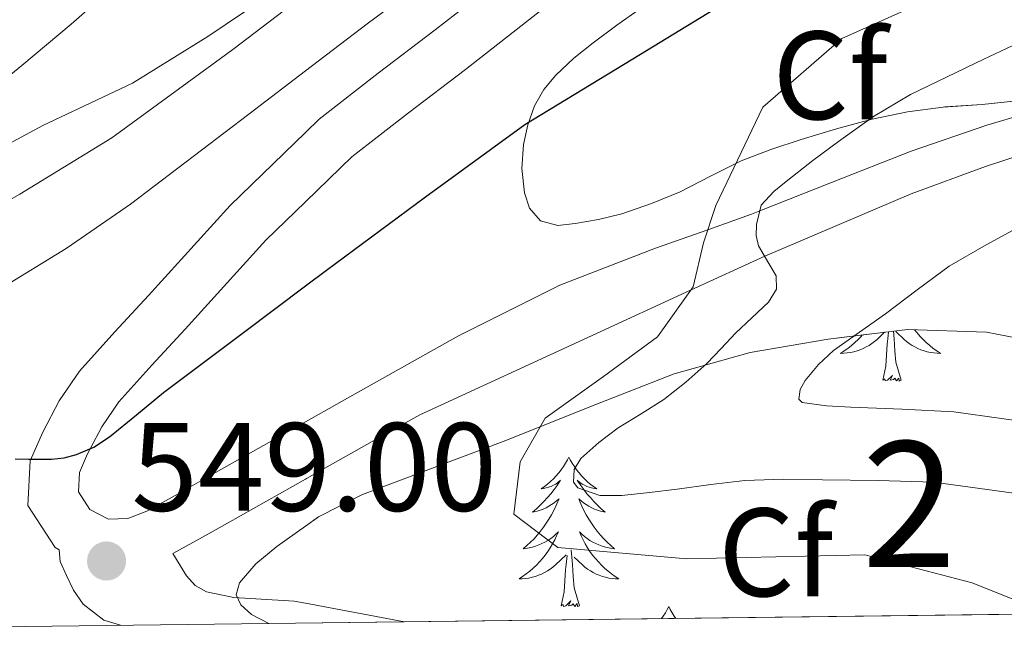
# Model space of a CAD drawing. Extents: x 582286 to 586783, y 770385 to 773410.
# Drawn here: x 584853 to 584932, y 770807 to 770857 of the extents above; entities that cross this region are included whole.
import ezdxf
from ezdxf.enums import TextEntityAlignment as Align

# ---------------------------------------------------------------- set-up
doc = ezdxf.new("R2010")
doc.units = 0
doc.header["$MEASUREMENT"] = 0
doc.linetypes.add('DGN Style 3', pattern=[65.72329400000001, 46.94521, -18.778084])
for name, color, linetype in [('Nivel 21', 7, 'Continuous'), ('Nivel 35', 7, 'Continuous'), ('Nivel 36', 7, 'Continuous'), ('Nivel 37', 7, 'Continuous'), ('Nivel 4', 7, 'Continuous'), ('Nivel 41', 7, 'Continuous'), ('Nivel 48', 7, 'Continuous'), ('Nivel 49', 7, 'Continuous'), ('Nivel 5', 7, 'Continuous'), ('Nivel 57', 7, 'Continuous'), ('Nivel 61', 7, 'Continuous'), ('Nivel 7', 7, 'Continuous')]:
    doc.layers.add(name, color=color, linetype=linetype)
doc.styles.add('Style-arial', font='arial.shx', dxfattribs={"bigfont": 'arialbig.shx'})
doc.styles.add('Style-arialn', font='arialn.shx', dxfattribs={"bigfont": 'arialnbig.shx'})
doc.linetypes.add('5zonar', pattern='A,-5,[1,dgnlstyle.shx,S=0.08,R=0,X=0,Y=0],-5', length=10)

# ---------------------------------------------------------------- blocks, each defined once
blk = doc.blocks.new('5PATER')
at = {"layer": 'Nivel 7', "linetype": 'Continuous', "lineweight": 0}
h = blk.add_hatch(color=19, dxfattribs=at)
edge = h.paths.add_edge_path()
edge.add_ellipse((0, 0), major_axis=(-1.095731442945027, -1.110710700472634), ratio=0.9994222409660316, start_angle=0, end_angle=360)

msp = doc.modelspace()

# ---------------------------------------------------------------- linework, layer by layer
at = {"layer": 'Nivel 21', "color": 19, "linetype": 'Continuous', "lineweight": 0}
for points in [[(584861.078, 770808.8330000001, 549.8050000000001), (584859.7409999999, 770809.253, 549.871), (584858.0930000001, 770810.527, 549.967), (584857.328, 770811.628, 550.071), (584856.7490000001, 770812.7990000001, 550.1750000000001), (584856.2450000001, 770813.919, 550.239), (584856.1740000001, 770814.861, 549.994), (584855.8559999999, 770815.0260000001, 550.044), (584853.675, 770818.3870000001, 550.575), (584853.855, 770821.9340000001, 550.849), (584854.865, 770824.243, 550.991), (584856.1810000001, 770826.7180000001, 550.988), (584857.807, 770829.0959999999, 551.0070000000001), (584860.6240000001, 770832.244, 551.516), (584863.31, 770835.1359999999, 551.967), (584869.8130000001, 770842.2949999999, 552.321), (584875.8289999999, 770848.1340000001, 552.522), (584876.9199999999, 770849.193, 552.559), (584881.6200000001, 770852.855, 552.581), (584886.165, 770856.3, 552.703), (584892.757, 770861.452, 553.1850000000001)], [(584936.301, 770850.527, 534.559), (584930.1799999999, 770848.723, 535.565), (584924.1410000001, 770846.639, 537.028), (584917.771, 770844.139, 538.595), (584912.067, 770841.8770000001, 540), (584911.405, 770841.615, 540.343), (584907.923, 770840.3759999999, 545), (584903.756, 770838.8929999999, 545.467), (584896.125, 770835.967, 546.218), (584888.024, 770831.919, 546.931), (584880.2209999999, 770827.5349999999, 547.568), (584875.8289999999, 770825.0590000001, 547.927), (584873.9380000001, 770823.993, 548.082), (584867.6610000001, 770820.4469999999, 548.614), (584865.426, 770819.193, 548.818), (584863.165, 770817.935, 549.035), (584861.663, 770817.348, 549.1750000000001), (584860.1089999999, 770817.2949999999, 549.313)]]:
    msp.add_polyline3d(points, dxfattribs=at)
at = {"layer": 'Nivel 21', "color": 19, "linetype": 'DGN Style 3', "lineweight": 0}
for points in [[(584860.1089999999, 770817.2949999999, 549.313), (584858.619, 770818.0689999999, 549.469), (584857.709, 770819.4709999999, 549.631), (584857.787, 770821.007, 549.782), (584858.4450000001, 770822.5109999999, 549.952), (584858.6599999999, 770822.915, 550), (584859.5860000001, 770824.6570000001, 550.21), (584860.9410000001, 770826.639, 550.466), (584863.561, 770829.5660000001, 550.884), (584866.237, 770832.4469999999, 551.302), (584872.6710000001, 770839.53, 552.321), (584875.8289999999, 770842.595, 552.431), (584879.533, 770846.1910000001, 552.559), (584884.0419999999, 770849.7039999999, 552.581), (584888.5889999999, 770853.1510000001, 552.703), (584895.2039999999, 770858.3200000001, 553.1850000000001)], [(584936.149, 770847.435, 535), (584930.0730000001, 770845.4240000001, 536.086), (584924.1329999999, 770843.227, 537.463), (584912.4550000001, 770838.264, 540), (584906.5449999999, 770835.55, 545), (584898.6969999999, 770831.946, 545.717), (584884.94, 770825.628, 546.973), (584882.1699999999, 770824.0719999999, 547.237), (584875.8910000001, 770820.5320000001, 547.835), (584875.8289999999, 770820.497, 547.841), (584869.611, 770816.9839999999, 548.433), (584867.3640000001, 770815.7239999999, 548.647), (584865.2490000001, 770814.5460000001, 548.848), (584866.3330000001, 770812.783, 548.799), (584867.0249999999, 770812.0009999999, 548.778), (584867.916, 770811.4909999999, 548.766), (584870.1159999999, 770811.0449999999, 548.764), (584874.909, 770810.767, 548.799), (584875.8289999999, 770810.594, 548.814), (584883.7080000001, 770809.1140000001, 548.941)]]:
    msp.add_polyline3d(points, dxfattribs=at)
at = {"layer": 'Nivel 35', "color": 92, "linetype": '5zonar', "lineweight": 0, "ltscale": 0.5}
for points in [[(584900.649, 770856.6769999999, 557.67), (584902.55, 770858.024, 557.985), (584905.6140000001, 770860.1200000001, 558.681), (584908.6780000001, 770862.216, 559.3770000000001), (584912.7339999999, 770865.8319999999, 559.737), (584916.79, 770869.4480000001, 560.097), (584919.7590000001, 770872.5549999999, 559.816), (584922.4539999999, 770875.9280000001, 559.409), (584924.554, 770878.683, 559.521), (584926.55, 770881.5120000001, 559.633), (584928.0590000001, 770883.9029999999, 559.643), (584929.5419999999, 770886.3119999999, 559.585), (584930.682, 770888.04, 559.422), (584931.99, 770889.672, 559.249)], [(584936.0290000001, 770851.0120000001, 546.764), (584929.7919999999, 770850.372, 548.1270000000001), (584926.6780000001, 770850.152, 548.913), (584923.837, 770849.7650000001, 549.6370000000001), (584921.014, 770849.192, 550.337), (584918.1699999999, 770848.4280000001, 550.974), (584915.3500000001, 770847.56, 551.585), (584912.95, 770846.76, 552.129), (584910.5819999999, 770845.8640000001, 552.673), (584908.139, 770844.6470000001, 553.187), (584905.702, 770843.3840000001, 553.537), (584903.423, 770842.4550000001, 553.7280000000001), (584901.0619999999, 770841.6400000001, 553.889), (584899.2010000001, 770841.182, 553.986), (584897.334, 770840.872, 554.097), (584895.952, 770840.716, 554.4), (584894.5819999999, 770841.0959999999, 554.769), (584893.696, 770842.081, 554.975), (584893.3019999999, 770843.3200000001, 555.1370000000001), (584893.088, 770845.256, 555.221), (584893.2220000001, 770847.176, 555.3290000000001), (584893.548, 770848.7490000001, 555.599), (584894.102, 770850.264, 555.953), (584894.8470000001, 770851.56, 556.365), (584895.798, 770852.696, 556.753), (584897.2309999999, 770854.0430000001, 557.112), (584898.7579999999, 770855.288, 557.409), (584900.649, 770856.6769999999, 557.67)], [(584872.909, 770808.98, 559.885), (584871.5279999999, 770809.692, 559.631), (584870.6740000001, 770810.4550000001, 559.391), (584870.294, 770811.256, 559.201), (584870.557, 770812.21, 559.0360000000001), (584871.865, 770813.729, 558.791), (584873.5419999999, 770815.112, 558.545), (584875.8289999999, 770816.744, 558.173), (584876.852, 770817.4739999999, 558.006), (584880.358, 770819.2720000001, 557.489), (584886.0800000001, 770821.4269999999, 556.972), (584891.798, 770823.5760000001, 556.625), (584898.506, 770826.2409999999, 556.201), (584905.2380000001, 770828.888, 555.729), (584911.2930000001, 770830.584, 555.224), (584917.51, 770831.656, 554.705), (584923.8360000001, 770832.416, 554.174), (584930.1499999999, 770832.216, 553.649), (584936.7339999999, 770830.919, 553.376)]]:
    msp.add_polyline3d(points, dxfattribs=at)
at = {"layer": 'Nivel 36', "color": 92, "linetype": 'Continuous', "lineweight": 0, "flags": 128}
for points in [[(584920.24, 770831.9839999999), (584920.1440000001, 770831.8740000001), (584919.898, 770831.6159999999), (584919.6399999999, 770831.371), (584919.371, 770831.1370000001), (584919.092, 770830.915), (584918.8030000001, 770830.706), (584918.513, 770830.5150000001), (584918.7779999999, 770830.524), (584919.041, 770830.5490000001), (584919.3030000001, 770830.5900000001), (584919.5619999999, 770830.6470000001), (584919.817, 770830.719), (584920.067, 770830.8060000001), (584920.311, 770830.909), (584920.5490000001, 770831.0249999999), (584920.7790000001, 770831.156), (584921.0009999999, 770831.301), (584921.2139999999, 770831.459), (584921.4169999999, 770831.629), (584922.021, 770832.1980000001)], [(584921.8740000001, 770828.379), (584922.119, 770829.497), (584922.2320000001, 770831.2390000001), (584922.28, 770831.672), (584922.3289999999, 770832.2350000001)], [(584923.344, 770828.379), (584922.915, 770829.8189999999), (584922.824, 770830.723), (584922.7779999999, 770831.672), (584922.7250000001, 770832.2820000001)], [(584924.402, 770832.398), (584924.6070000001, 770832.142), (584924.842, 770831.8740000001), (584925.088, 770831.6159999999), (584925.3459999999, 770831.371), (584925.615, 770831.1370000001), (584925.8940000001, 770830.915), (584926.183, 770830.706), (584926.473, 770830.5150000001), (584926.2080000001, 770830.524), (584925.9450000001, 770830.5490000001), (584925.683, 770830.5900000001), (584925.4240000001, 770830.6470000001), (584925.169, 770830.719), (584924.919, 770830.8060000001), (584924.675, 770830.909), (584924.4369999999, 770831.0249999999), (584924.2069999999, 770831.156), (584923.9850000001, 770831.301), (584923.7720000001, 770831.459), (584923.5689999999, 770831.629), (584922.9110000001, 770832.2490000001)], [(584923.344, 770828.379), (584923.1699999999, 770828.311), (584923.1510000001, 770828.55), (584922.9610000001, 770828.328), (584922.8400000001, 770828.531), (584922.719, 770828.423), (584922.449, 770828.369), (584922.645, 770828.7620000001), (584922.26, 770828.382), (584922.0719999999, 770828.328), (584922.031, 770828.49), (584921.8740000001, 770828.379)], [(584896.835, 770822.244), (584896.7239999999, 770822.0249999999), (584896.5689999999, 770821.75), (584896.4010000001, 770821.4839999999), (584896.219, 770821.227), (584896.0249999999, 770820.979), (584895.818, 770820.7409999999), (584895.5989999999, 770820.5150000001), (584895.369, 770820.2990000001), (584895.129, 770820.0959999999), (584894.878, 770819.905), (584894.618, 770819.727), (584894.817, 770819.75), (584895.02, 770819.788), (584895.219, 770819.8430000001), (584895.4140000001, 770819.912), (584895.6030000001, 770819.997), (584895.784, 770820.0959999999), (584895.9580000001, 770820.2080000001), (584896.163, 770820.399), (584896.122, 770820.334), (584895.892, 770819.9890000001), (584895.649, 770819.6529999999), (584895.3929999999, 770819.327), (584895.125, 770819.0109999999), (584894.845, 770818.706), (584894.5530000001, 770818.412), (584894.25, 770818.129), (584893.9369999999, 770817.858), (584894.061, 770817.881), (584894.307, 770817.939), (584894.5490000001, 770818.0120000001), (584894.7849999999, 770818.1000000001), (584895.0160000001, 770818.203), (584895.2390000001, 770818.321), (584895.4550000001, 770818.452), (584895.662, 770818.5970000001), (584895.8589999999, 770818.754), (584896.0460000001, 770818.9240000001), (584895.9580000001, 770818.702), (584895.8019999999, 770818.341), (584895.631, 770817.987), (584895.446, 770817.6400000001), (584895.246, 770817.3), (584895.034, 770816.969), (584894.807, 770816.6470000001), (584894.568, 770816.335), (584894.317, 770816.0320000001), (584894.0530000001, 770815.74), (584893.7779999999, 770815.459), (584893.4909999999, 770815.189), (584893.1939999999, 770814.9310000001), (584893.3899999999, 770814.956), (584893.6570000001, 770815.003), (584893.9199999999, 770815.0660000001), (584894.179, 770815.145), (584894.4340000001, 770815.2390000001), (584894.682, 770815.3470000001), (584894.923, 770815.47), (584895.1570000001, 770815.608), (584895.382, 770815.7579999999), (584895.598, 770815.922), (584895.804, 770816.098), (584895.9990000001, 770816.2860000001), (584895.858, 770815.959), (584895.703, 770815.638), (584895.534, 770815.324), (584895.351, 770815.0190000001), (584895.1540000001, 770814.7220000001), (584894.9439999999, 770814.4340000001), (584894.7209999999, 770814.156), (584894.486, 770813.888), (584894.24, 770813.6300000001), (584893.9820000001, 770813.385), (584893.713, 770813.1510000001), (584893.4340000001, 770812.929), (584893.145, 770812.72), (584892.855, 770812.5290000001), (584893.1200000001, 770812.538), (584893.3829999999, 770812.5630000001), (584893.645, 770812.604), (584893.9040000001, 770812.6610000001), (584894.159, 770812.733), (584894.409, 770812.8200000001), (584894.6529999999, 770812.923), (584894.8910000001, 770813.0390000001), (584895.121, 770813.1699999999), (584895.3430000001, 770813.315), (584895.5560000001, 770813.473), (584895.7590000001, 770813.6429999999), (584896.6070000001, 770814.442)], [(584896.835, 770822.244), (584896.946, 770822.0249999999), (584897.101, 770821.75), (584897.2690000001, 770821.4839999999), (584897.4510000001, 770821.227), (584897.645, 770820.979), (584897.852, 770820.7409999999), (584898.071, 770820.5150000001), (584898.301, 770820.2990000001), (584898.541, 770820.0959999999), (584898.7919999999, 770819.905), (584899.0519999999, 770819.727), (584898.8530000001, 770819.75), (584898.6499999999, 770819.788), (584898.4510000001, 770819.8430000001), (584898.256, 770819.912), (584898.067, 770819.997), (584897.8859999999, 770820.0959999999), (584897.712, 770820.2080000001), (584897.507, 770820.399), (584897.548, 770820.334), (584897.7779999999, 770819.9890000001), (584898.021, 770819.6529999999), (584898.277, 770819.327), (584898.5449999999, 770819.0109999999), (584898.825, 770818.706), (584899.1170000001, 770818.412), (584899.4199999999, 770818.129), (584899.733, 770817.858), (584899.6089999999, 770817.881), (584899.3630000001, 770817.939), (584899.121, 770818.0120000001), (584898.885, 770818.1000000001), (584898.6540000001, 770818.203), (584898.4310000001, 770818.321), (584898.2150000001, 770818.452), (584898.0079999999, 770818.5970000001), (584897.811, 770818.754), (584897.6240000001, 770818.9240000001), (584897.712, 770818.702), (584897.868, 770818.341), (584898.0390000001, 770817.987), (584898.2239999999, 770817.6400000001), (584898.4240000001, 770817.3), (584898.6359999999, 770816.969), (584898.8630000001, 770816.6470000001), (584899.102, 770816.335), (584899.3530000001, 770816.0320000001), (584899.6170000001, 770815.74), (584899.892, 770815.459), (584900.179, 770815.189), (584900.476, 770814.9310000001), (584900.28, 770814.956), (584900.013, 770815.003), (584899.75, 770815.0660000001), (584899.4909999999, 770815.145), (584899.236, 770815.2390000001), (584898.9880000001, 770815.3470000001), (584898.747, 770815.47), (584898.513, 770815.608), (584898.288, 770815.7579999999), (584898.0719999999, 770815.922), (584897.8659999999, 770816.098), (584897.6710000001, 770816.2860000001), (584897.8119999999, 770815.959), (584897.967, 770815.638), (584898.1359999999, 770815.324), (584898.3189999999, 770815.0190000001), (584898.5160000001, 770814.7220000001), (584898.726, 770814.4340000001), (584898.949, 770814.156), (584899.1840000001, 770813.888), (584899.4299999999, 770813.6300000001), (584899.6880000001, 770813.385), (584899.9569999999, 770813.1510000001), (584900.236, 770812.929), (584900.5249999999, 770812.72), (584900.815, 770812.5290000001), (584900.55, 770812.538), (584900.287, 770812.5630000001), (584900.0249999999, 770812.604), (584899.7660000001, 770812.6610000001), (584899.5109999999, 770812.733), (584899.2609999999, 770812.8200000001), (584899.017, 770812.923), (584898.7790000001, 770813.0390000001), (584898.5490000001, 770813.1699999999), (584898.327, 770813.315), (584898.1140000001, 770813.473), (584897.9110000001, 770813.6429999999), (584897.253, 770814.263)], [(584896.216, 770810.3929999999), (584896.4610000001, 770811.5109999999), (584896.574, 770813.253), (584896.622, 770813.686), (584896.685, 770814.409)], [(584897.686, 770810.3929999999), (584897.257, 770811.8330000001), (584897.166, 770812.737), (584897.1200000001, 770813.686), (584897.0179999999, 770814.8500000001)], [(584897.686, 770810.3929999999), (584897.5120000001, 770810.325), (584897.493, 770810.564), (584897.3030000001, 770810.342), (584897.182, 770810.5449999999), (584897.061, 770810.4369999999), (584896.791, 770810.3829999999), (584896.987, 770810.7760000001), (584896.602, 770810.396), (584896.4140000001, 770810.342), (584896.3729999999, 770810.504), (584896.216, 770810.3929999999)], [(584904.7949999999, 770810.325), (584904.6840000001, 770810.1059999999), (584904.5290000001, 770809.831), (584904.361, 770809.565), (584904.2220000001, 770809.368)], [(584904.7949999999, 770810.325), (584904.906, 770810.1059999999), (584905.061, 770809.831), (584905.229, 770809.565), (584905.358, 770809.3829999999)]]:
    msp.add_lwpolyline(points, dxfattribs=at)
at = {"layer": 'Nivel 36', "color": 92, "linetype": 'Continuous', "lineweight": 0}
msp.add_polyline3d([(584873.8910000001, 770859.737, 561.769), (584868.031, 770855.777, 561.875), (584862.0220000001, 770852.0719999999, 561.985), (584854.8659999999, 770848.685, 562.213), (584851.4310000001, 770846.858, 562.438)], dxfattribs=at)
at = {"layer": 'Nivel 4', "color": 25, "linetype": 'Continuous', "lineweight": 30, "elevation": 550, "flags": 128}
msp.add_lwpolyline([(584852.662, 770822.102), (584853.7339999999, 770822.0719999999), (584854.646, 770822.071), (584855.558, 770822.0719999999), (584856.5660000001, 770822.173), (584857.558, 770822.44), (584858.943, 770823.037), (584860.1980000001, 770823.848), (584862.3400000001, 770825.6270000001), (584864.486, 770827.3840000001), (584870.9909999999, 770832.2720000001), (584875.8289999999, 770835.888), (584877.51, 770837.1440000001), (584885.396, 770842.9850000001), (584893.318, 770848.7760000001), (584901.9369999999, 770854.0079999999), (584910.534, 770859.2720000001), (584920.8119999999, 770866.9709999999), (584930.9979999999, 770874.7920000001), (584936.0220000001, 770878.6939999999)], dxfattribs=at)
at = {"layer": 'Nivel 49', "color": 19, "linetype": 'Continuous', "lineweight": 0, "extrusion": (0.08904996172789353, 0.001104797470035484, 0.9960265477078465), "elevation": 53492.15829677979, "flags": 128}
msp.add_lwpolyline([(763494.003416965, -591978.55750784), (763494.003416965, -592087.409368559)], dxfattribs=at)
at = {"layer": 'Nivel 5', "color": 25, "linetype": 'Continuous', "lineweight": 0, "flags": 128}
for points, elevation in [([(584935.176, 770809.753), (584929.004, 770812.2069999999), (584920.4469999999, 770814.453), (584906.2409999999, 770814.1200000001), (584895.94, 770815.0349999999), (584892.4510000001, 770817.696), (584892.949, 770821.854), (584894.943, 770825.3470000001), (584899.595, 770828.673), (584903.915, 770831.834), (584906.74, 770835.825), (584907.571, 770839.318), (584908.567, 770842.3119999999), (584912.2990000001, 770850.146), (584918.6140000001, 770855.6300000001), (584937.56, 770864.1059999999), (584961.825, 770875.4070000001), (584998.8859999999, 770892.5260000001), (585014.841, 770899.173)], 545), ([(584851.408, 770835.638), (584856.7350000001, 770838.8829999999), (584861.875, 770842.4099999999), (584871.3160000001, 770849.5959999999), (584875.8289999999, 770853.038), (584880.7550000001, 770856.794), (584890.02, 770863.675), (584899.4269999999, 770870.426), (584900.7139999999, 770871.014), (584902.051, 770870.986), (584903.459, 770870.122), (584904.1880000001, 770869.463), (584904.979, 770868.81), (584906.01, 770868.253), (584907.0430000001, 770868.074), (584908.777, 770868.504), (584910.4990000001, 770869.338), (584913.1869999999, 770870.973), (584915.7309999999, 770872.6499999999), (584919.1270000001, 770874.869), (584922.419, 770877.2420000001), (584927.719, 770882.037), (584932.675, 770887.1780000001)], 555), ([(584849.953, 770850.8319999999), (584853.1869999999, 770853.466), (584857.1410000001, 770856.774), (584861.0109999999, 770860.202)], 565), ([(584845.55, 770838.97), (584853.0490000001, 770843.206), (584860.3870000001, 770847.69), (584870.027, 770854.7320000001), (584875.8289999999, 770859.186)], 560), ([(584932.3260000001, 770819.3800000001), (584925.9550000001, 770820.2339999999), (584921.507, 770820.375), (584917.0590000001, 770820.426), (584913.962, 770820.479), (584910.8670000001, 770820.378), (584908.159, 770820.0530000001), (584905.459, 770819.69), (584903.2590000001, 770819.4280000001), (584901.0590000001, 770819.1780000001), (584899.298, 770819.1939999999), (584897.5549999999, 770819.7860000001), (584897.189, 770820.254), (584897.2579999999, 770821.2609999999), (584897.7790000001, 770822.122), (584899.22, 770823.4140000001), (584900.771, 770824.5860000001), (584902.604, 770825.6939999999), (584904.4029999999, 770826.842), (584906.1680000001, 770828.212), (584907.827, 770829.706), (584908.987, 770830.9170000001), (584910.131, 770832.138), (584911.4369999999, 770833.348), (584912.7550000001, 770834.602), (584913.395, 770835.6240000001), (584913.379, 770836.6980000001), (584912.787, 770837.69), (584911.9709999999, 770839.098), (584911.7690000001, 770839.9180000001), (584911.7949999999, 770840.7779999999), (584912.179, 770842.3300000001), (584913.186, 770843.4240000001), (584914.291, 770844.314), (584916.298, 770845.8900000001), (584918.3389999999, 770847.4180000001), (584921.145, 770849.4010000001), (584924.0830000001, 770851.162), (584929.9410000001, 770853.973), (584935.811, 770856.746)], 540), ([(584935.148, 770824.788), (584927.5390000001, 770825.8659999999), (584923.4280000001, 770826.077), (584919.315, 770826.2339999999), (584917.3740000001, 770826.327), (584915.443, 770826.602), (584915.1840000001, 770826.8700000001), (584915.2919999999, 770827.6329999999), (584915.683, 770828.3459999999), (584916.7339999999, 770829.6200000001), (584917.939, 770830.746), (584920.0160000001, 770832.2010000001), (584922.0830000001, 770833.658), (584924.621, 770835.5700000001), (584927.1710000001, 770837.466), (584930.111, 770839.159), (584933.1070000001, 770840.7779999999)], 535)]:
    msp.add_lwpolyline(points, dxfattribs=dict(at, elevation=elevation))
at = {"layer": 'Nivel 57', "color": 92, "linetype": 'DGN Style 3', "lineweight": 0, "flags": 128}
for points in [[(584960.838, 770904.04), (584959.3090000001, 770902.8489999999), (584957.8459999999, 770901.7039999999), (584956.118, 770900.6170000001), (584954.3899999999, 770899.5279999999), (584952.415, 770898.263), (584950.4380000001, 770897), (584948.665, 770896.0120000001), (584946.8219999999, 770895.1440000001), (584945.0279999999, 770894.398), (584943.19, 770893.784), (584941.217, 770893.324), (584939.2380000001, 770892.888), (584937.283, 770892.3060000001), (584935.3500000001, 770891.6240000001), (584933.5530000001, 770890.842), (584931.99, 770889.672), (584930.682, 770888.04), (584929.5419999999, 770886.3119999999), (584928.0590000001, 770883.9029999999), (584926.55, 770881.5120000001), (584924.554, 770878.683), (584922.4539999999, 770875.9280000001), (584919.7590000001, 770872.5549999999), (584916.79, 770869.4480000001), (584912.7339999999, 770865.8319999999), (584908.6780000001, 770862.216), (584905.6140000001, 770860.1200000001), (584902.55, 770858.024), (584900.649, 770856.6769999999), (584898.7579999999, 770855.288), (584897.2309999999, 770854.0430000001), (584895.798, 770852.696), (584894.8470000001, 770851.56), (584894.102, 770850.264), (584893.548, 770848.7490000001), (584893.2220000001, 770847.176), (584893.088, 770845.256), (584893.3019999999, 770843.3200000001), (584893.696, 770842.081), (584894.5819999999, 770841.0959999999), (584895.952, 770840.716), (584897.334, 770840.872), (584899.2010000001, 770841.182), (584901.0619999999, 770841.6400000001), (584903.423, 770842.4550000001), (584905.702, 770843.3840000001), (584908.139, 770844.6470000001), (584910.5819999999, 770845.8640000001), (584912.95, 770846.76), (584915.3500000001, 770847.56), (584918.1699999999, 770848.4280000001), (584921.014, 770849.192), (584923.837, 770849.7650000001), (584926.6780000001, 770850.152), (584929.7919999999, 770850.372), (584936.0290000001, 770851.0120000001), (584939.142, 770851.4480000001), (584943.159, 770852.102), (584947.19, 770852.7280000001), (584952.0349999999, 770853.3090000001), (584956.8859999999, 770853.8160000001), (584960.7250000001, 770854.1840000001), (584964.5660000001, 770854.52), (584970.3119999999, 770854.7339999999), (584976.0700000001, 770854.9680000001), (584979.531, 770855.5830000001), (584982.966, 770856.4720000001), (584985.314, 770857.1410000001), (584987.6059999999, 770858.088), (584989.098, 770859.3640000001), (584990.23, 770861.048), (584990.625, 770861.8910000001), (584990.6300000001, 770862.7280000001), (584990.0260000001, 770863.619), (584989.094, 770864.3119999999), (584987.506, 770865.048), (584985.862, 770865.432), (584984.324, 770865.5530000001), (584982.79, 770865.56), (584981.162, 770865.493), (584979.558, 770865.288), (584978.1200000001, 770864.899), (584976.6939999999, 770864.4880000001), (584975.1769999999, 770864.087), (584973.638, 770863.848), (584972.521, 770863.8330000001), (584971.398, 770863.8319999999), (584969.943, 770863.8300000001), (584968.486, 770863.8319999999), (584967.267, 770863.906), (584966.0860000001, 770864.1680000001), (584965.0430000001, 770864.7220000001), (584964.31, 770865.5760000001), (584963.879, 770866.4269999999), (584963.462, 770867.288), (584962.834, 770868.6259999999), (584962.1980000001, 770869.96), (584961.4890000001, 770871.0279999999), (584960.7579999999, 770872.088), (584960.138, 770873.352), (584959.5260000001, 770874.632), (584958.7890000001, 770875.895), (584958.054, 770877.192), (584957.4780000001, 770878.6910000001), (584957.2220000001, 770880.2960000001), (584957.176, 770882.334), (584957.158, 770884.3759999999), (584957.1599999999, 770886.328), (584957.158, 770888.28), (584957.024, 770889.219), (584956.838, 770890.152), (584956.7110000001, 770891.2960000001), (584956.95, 770892.408), (584957.658, 770893.3729999999), (584958.4539999999, 770894.2320000001), (584959.5900000001, 770895.497), (584960.79, 770896.696), (584962.1059999999, 770897.784), (584963.446, 770898.8400000001), (584964.595, 770899.6259999999), (584965.75, 770900.584), (584966.5149999999, 770901.6699999999), (584966.838, 770902.7760000001), (584966.6499999999, 770903.601), (584965.99, 770904.4240000001), (584964.8929999999, 770905.0530000001), (584963.798, 770905.0959999999), (584962.3049999999, 770904.743)], [(584981.3200000001, 770810.325), (584980.922, 770810.754), (584977.1100000001, 770813.608), (584972.247, 770816.4340000001), (584967.3500000001, 770819.192), (584961.7790000001, 770822.318), (584956.102, 770825.288), (584949.7930000001, 770827.5449999999), (584943.27, 770829.2239999999), (584936.7339999999, 770830.919), (584930.1499999999, 770832.216), (584923.8360000001, 770832.416), (584917.51, 770831.656), (584911.2930000001, 770830.584), (584905.2380000001, 770828.888), (584898.506, 770826.2409999999), (584891.798, 770823.5760000001), (584886.0800000001, 770821.4269999999), (584880.358, 770819.2720000001), (584876.852, 770817.4739999999), (584875.8289999999, 770816.744), (584873.5419999999, 770815.112), (584871.865, 770813.729), (584870.557, 770812.21), (584870.294, 770811.256), (584870.6740000001, 770810.4550000001), (584871.5279999999, 770809.692), (584872.909, 770808.98)]]:
    msp.add_lwpolyline(points, close=True, dxfattribs=at)
at = {"layer": 'Nivel 61', "color": 19, "linetype": 'Continuous', "lineweight": 0}
msp.add_3dface([(583198.8500000001, 770788.21), (586590.53, 770830.29), (586561.1100000001, 773143.8700000001), (583170.6100000001, 773101.76)], dxfattribs=at)

# ---------------------------------------------------------------- block references
at = {"layer": 'Nivel 7', "color": 19, "linetype": 'Continuous', "lineweight": 0}
msp.add_blockref('5PATER', (584859.9550000001, 770813.962, 549), dxfattribs=at)

# ---------------------------------------------------------------- texts
at = {"layer": 'Nivel 37', "color": 92, "linetype": 'Continuous', "lineweight": 0, "style": 'Style-arial'}
for p in [(584917.6727929178, 770852.680001, 543.663), (584913.3387929178, 770814.6510009998, 544.705)]:
    msp.add_text('Cf', height=7.000002, dxfattribs=at).set_placement(p, align=Align.MIDDLE_CENTER)
at = {"layer": 'Nivel 41', "color": 19, "linetype": 'Continuous', "lineweight": 0, "style": 'Style-arial'}
msp.add_text('549.00', height=7.000002, dxfattribs=at).set_placement((584861.94, 770817.962, 549))
at = {"layer": 'Nivel 48', "color": 92, "linetype": 'Continuous', "lineweight": 0, "style": 'Style-arialn'}
msp.add_text('2', height=10.000002, dxfattribs=at).set_placement((584923.9815904098, 770818.486001, 541.52), align=Align.MIDDLE_CENTER)

doc.saveas('drawing.dxf')
